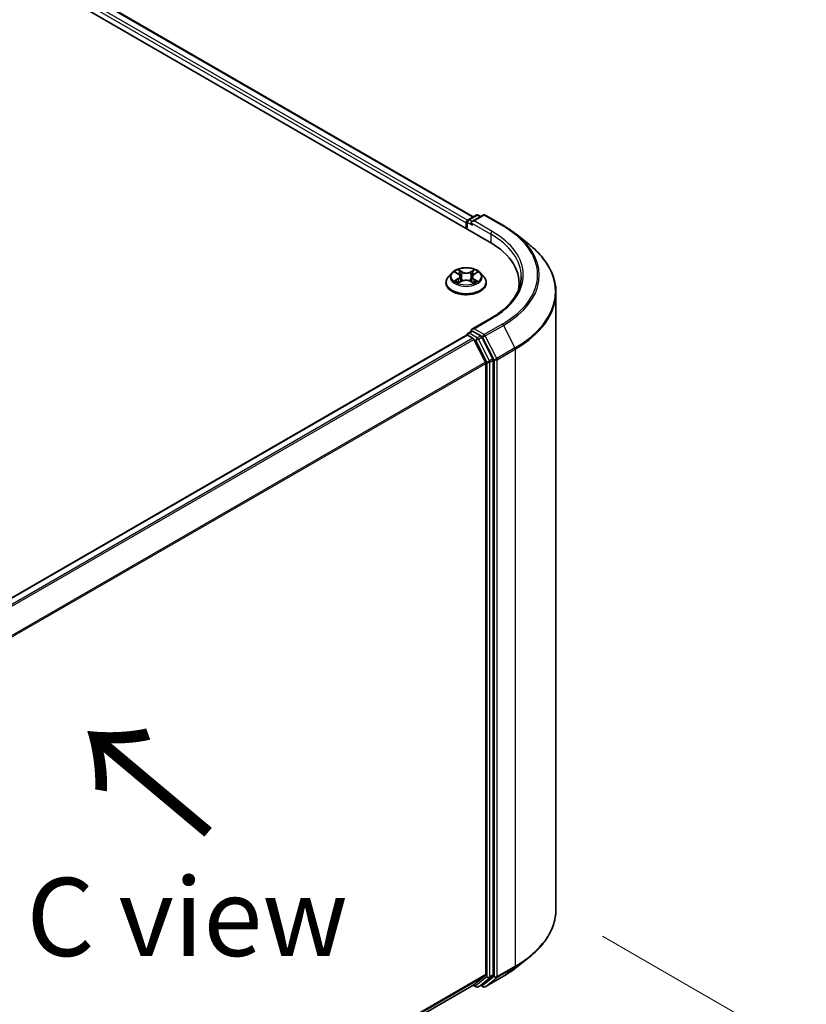
# Model space of a CAD drawing. Units: millimetres. Extents: x 7 to 5922, y 4 to 1268.
# Drawn here: x 54 to 67, y 105 to 121 of the extents above; entities that cross this region are included whole.
import ezdxf

# ---------------------------------------------------------------- set-up
doc = ezdxf.new("R2010")
doc.units = ezdxf.units.MM
doc.header["$LTSCALE"] = 0.5
doc.layers.get('Defpoints').update_dxf_attribs({"lineweight": 25})
for name, color, linetype, lineweight in [('Dimension (ISO)', 7, 'Continuous', 18), ('Symbol (ISO)', 7, 'Continuous', 18), ('Visible (ISO)', 7, 'Continuous', 35), ('Visible Narrow (ISO)', 7, 'Continuous', 25)]:
    doc.layers.add(name, color=color, linetype=linetype, lineweight=lineweight)
doc.styles.add('Note Text (TK)', font='MS PGothic.ttf')
doc.dimstyles.new('Default - Method 1b (TK)', dxfattribs={"dimscale": 0.5, "dimtxt": 2.5, "dimasz": 2.5, "dimexe": 1, "dimexo": 1.5, "dimgap": 1, "dimtad": 1, "dimdsep": 46, "dimtxsty": 'Note Text (TK)', "dimblk": 'OPEN', "dimcen": 0.09, "dimdle": 5, "dimclrd": 100, "dimclre": 100, "dimclrt": 7, "dimadec": 1, "dimazin": 1, "dimtfac": 1, "dimtmove": 0, "dimatfit": 3, "dimldrblk": 'OPEN', "dimfxl": 1, "dimtolj": 1, "dimlwd": -1, "dimlwe": -1, "dimarcsym": 0})

# ---------------------------------------------------------------- blocks, each defined once
blk = doc.blocks.new('_Open')
at = {"color": 0, "linetype": 'ByBlock', "lineweight": -2}
for p, q in [((-1, 0.167), (0, 0)), ((-1, -0.167), (0, 0)), ((0, 0), (-1, 0))]:
    blk.add_line(p, q, dxfattribs=at)
blk = doc.blocks.new('*D16')
at = {"layer": 'Defpoints', "color": 0}
for p in [(63.069, 106.788), (46.894, 98.46), (55.105, 93.72)]:
    blk.add_point(p, dxfattribs=at)
at = {"layer": 'Dimension (ISO)', "color": 100}
for p, q in [((63.814, 106.358), (70.665, 102.403)), ((69.094, 102.05), (56.179, 94.359)), ((47.639, 98.03), (55.601, 93.433))]:
    blk.add_line(p, q, dxfattribs=at)
at = {"layer": 'Dimension (ISO)', "color": 100, "xscale": 1.25, "yscale": 1.25, "zscale": 1.25}
for p, rotation in [((70.168, 102.689), 30.77048708011087), ((55.105, 93.72), 210.7704870801109)]:
    blk.add_blockref('_Open', p, dxfattribs=dict(at, rotation=rotation))
at = {"layer": 'Dimension (ISO)', "color": 7, "insert": (61.351, 98.615), "char_height": 1.25, "attachment_point": 4, "rotation": 30.7705, "style": 'Note Text (TK)'}
blk.add_mtext('\\A1;{\\Q-29.230;\\W0.823;\\H0.816x;200}', dxfattribs=at)

msp = doc.modelspace()

# ---------------------------------------------------------------- linework, layer by layer
at = {"layer": 'Visible (ISO)'}
for p, q in [((41.5746, 129.2634), (62.0021, 117.4695)), ((42.1145, 129.2042), (61.7475, 117.8691)), ((61.6633, 117.8204), (61.7936, 117.8957)), ((61.9037, 117.8957), (61.7252, 117.7927)), ((61.827, 117.8957), (61.8653, 117.8736)), ((61.937, 117.8957), (62.2277, 117.7279)), ((61.6328, 117.7734), (61.6328, 117.6827)), ((61.6467, 117.6747), (61.6467, 117.7916)), ((62.4263, 117.5939), (62.6364, 117.4276)), ((61.405, 116.9714), (61.3499, 116.9099)), ((61.461, 116.9795), (61.5074, 116.951)), ((61.5354, 116.9128), (61.5445, 116.8282)), ((61.7303, 116.9093), (61.7211, 116.8242)), ((61.7605, 116.9488), (61.8085, 116.9766)), ((61.8607, 116.9714), (61.9158, 116.9099)), ((61.3106, 116.8118), (61.3106, 116.8155)), ((61.5123, 116.8108), (61.5623, 116.8378)), ((61.6996, 116.8366), (61.7479, 116.8088)), ((61.9551, 116.8118), (61.9551, 116.8155)), ((62.4805, 116.8027), (62.4805, 116.7239)), ((63.0694, 106.7878), (63.0694, 116.6568)), ((62.0326, 116.2464), (61.7252, 116.069)), ((61.6397, 115.9743), (49.8634, 109.1752)), ((61.6467, 115.9771), (61.6467, 115.9758)), ((61.6564, 115.9726), (61.7397, 115.9245)), ((61.6633, 116.006), (61.7193, 116.0384)), ((61.8653, 115.9609), (61.735, 116.0361)), ((61.9417, 115.5433), (61.7578, 115.9043)), ((62.0595, 115.5949), (61.8834, 115.9406)), ((61.9471, 115.5228), (61.9471, 105.7445)), ((62.065, 105.7382), (62.065, 115.5744)), ((62.4263, 105.8507), (62.6364, 106.017)), ((61.7578, 105.5816), (61.9417, 105.7302)), ((61.8834, 105.5816), (62.0595, 105.724)), ((61.937, 105.5489), (62.2277, 105.7167)), ((50.1875, 98.9013), (61.7563, 105.5806)), ((61.7475, 105.5755), (61.7936, 105.5489)), ((61.827, 105.5489), (61.882, 105.5806)), ((61.9037, 105.5489), (61.8653, 105.571))]:
    msp.add_line(p, q, dxfattribs=at)
for centre, start, end in [((61.8103, 117.8668), 60, 120), ((61.9204, 117.8669), 60, 120), ((61.68, 117.7916), 120, 180), ((61.68, 115.9771), 120, 180), ((61.8103, 105.5778), 240, 300), ((61.9204, 105.5777), 240, 300)]:
    msp.add_arc(centre, 0.0333, start, end, dxfattribs=at)
for centre, major_axis, start_param, end_param in [((61.6564, 117.787), (0.0167, 0.0289), 0.8667637, 2.3561945), ((61.7586, 117.7734), (-0.0471, 0), 4.712389, 6.2831853), ((61.735, 117.7598), (-0.0167, 0.0289), 0.7853982, 2.3561945), ((60.8472, 116.8027), (1.6333, 0), 6.1711605, 7.0685835), ((60.8472, 116.6213), (1.6667, 0), 0.1529658, 0.2006295), ((61.6564, 115.9454), (-0.0167, 0.0289), 5.4977871, 6.2831853), ((61.7586, 116.0497), (-0.0471, 0), 4.712389, 6.2831853), ((61.735, 116.0633), (-0.0167, -0.0289), 5.4977871, 6.1236372), ((61.8653, 115.9337), (0.0167, -0.0289), 1.4801364, 2.3561945), ((61.7397, 115.8973), (-0.0167, 0.0289), 4.6217291, 5.4977871), ((61.9235, 115.5364), (-0.0167, 0.0289), 3.9269908, 4.6217291), ((62.0414, 115.588), (0.0167, -0.0289), 0.7853982, 1.4801364), ((61.9235, 105.7581), (0.0167, -0.0289), 0.0906599, 0.7853982), ((62.0414, 105.7519), (0.0167, -0.0289), 0.0906599, 0.7853982), ((61.7397, 105.6095), (0.0167, -0.0289), 0, 0.0906599), ((61.8653, 105.6095), (0.0167, -0.0289), 0, 0.0906599)]:
    msp.add_ellipse(centre, major_axis=major_axis, ratio=0.5773503, start_param=start_param, end_param=end_param, dxfattribs=at)
for points, knots in [([(62.2277, 117.7279), (62.2421, 117.7196), (62.2563, 117.7112), (62.2841, 117.694), (62.2978, 117.6853), (62.3248, 117.6677), (62.3381, 117.6588), (62.3641, 117.6406), (62.3769, 117.6315), (62.4019, 117.6129), (62.4142, 117.6034), (62.4263, 117.5939)], [3.14159265, 3.14159265, 3.14159265, 3.14159265, 3.17264484, 3.17264484, 3.20369702, 3.20369702, 3.2347492, 3.2347492, 3.26580139, 3.26580139, 3.29685357, 3.29685357, 3.29685357, 3.29685357]), ([(63.0694, 116.6568), (63.0694, 116.7123), (63.0633, 116.7678), (63.0392, 116.8777), (63.0211, 116.9321), (62.9735, 117.0389), (62.944, 117.0913), (62.8739, 117.1931), (62.8334, 117.2426), (62.7423, 117.3379), (62.6917, 117.3838), (62.6364, 117.4276)], [2.35619449, 2.35619449, 2.35619449, 2.35619449, 2.48222194, 2.48222194, 2.60824939, 2.60824939, 2.73427684, 2.73427684, 2.86030429, 2.86030429, 2.98633174, 2.98633174, 2.98633174, 2.98633174]), ([(61.8607, 116.9714), (61.8471, 116.9866), (61.8298, 117), (61.7889, 117.0229), (61.7651, 117.0324), (61.714, 117.0462), (61.6868, 117.0506), (61.6315, 117.0539), (61.6035, 117.0529), (61.5494, 117.0457), (61.5232, 117.0395), (61.4751, 117.0222), (61.4532, 117.011), (61.4235, 116.9897), (61.4135, 116.9809), (61.405, 116.9714)], [4.419696, 4.419696, 4.419696, 4.419696, 4.740709, 4.740709, 5.0751376, 5.0751376, 5.408215, 5.408215, 5.7395285, 5.7395285, 6.0712644, 6.0712644, 6.4052423, 6.4052423, 6.6061555, 6.6061555, 6.6061555, 6.6061555]), ([(61.3499, 116.9099), (61.3449, 116.9044), (61.3403, 116.8987), (61.3321, 116.8868), (61.3285, 116.8808), (61.3221, 116.8683), (61.3194, 116.8619), (61.3151, 116.8489), (61.3134, 116.8423), (61.3112, 116.829), (61.3106, 116.8222), (61.3106, 116.8155)], [0.32297016, 0.32297016, 0.32297016, 0.32297016, 0.41848348, 0.41848348, 0.5139968, 0.5139968, 0.60951013, 0.60951013, 0.70502345, 0.70502345, 0.80053677, 0.80053677, 0.80053677, 0.80053677]), ([(61.5354, 116.9128), (61.5351, 116.9157), (61.5344, 116.9186), (61.5324, 116.9244), (61.5311, 116.9272), (61.5278, 116.9325), (61.5259, 116.9351), (61.5214, 116.9401), (61.519, 116.9424), (61.5135, 116.9469), (61.5105, 116.949), (61.5074, 116.951)], [4.00403278, 4.00403278, 4.00403278, 4.00403278, 4.14221336, 4.14221336, 4.28039394, 4.28039394, 4.41857452, 4.41857452, 4.55675511, 4.55675511, 4.69493569, 4.69493569, 4.69493569, 4.69493569]), ([(61.7605, 116.9488), (61.757, 116.9468), (61.7538, 116.9447), (61.748, 116.9401), (61.7453, 116.9377), (61.7405, 116.9326), (61.7384, 116.9299), (61.7349, 116.9243), (61.7335, 116.9214), (61.7313, 116.9154), (61.7306, 116.9124), (61.7303, 116.9093)], [0.01745329, 0.01745329, 0.01745329, 0.01745329, 0.16168932, 0.16168932, 0.30592534, 0.30592534, 0.45016137, 0.45016137, 0.59439739, 0.59439739, 0.73863341, 0.73863341, 0.73863341, 0.73863341]), ([(61.9551, 116.8155), (61.9551, 116.8222), (61.9545, 116.829), (61.9523, 116.8423), (61.9506, 116.8489), (61.9463, 116.8619), (61.9436, 116.8683), (61.9372, 116.8808), (61.9336, 116.8868), (61.9253, 116.8987), (61.9208, 116.9044), (61.9158, 116.9099)], [3.94212942, 3.94212942, 3.94212942, 3.94212942, 4.03764275, 4.03764275, 4.13315607, 4.13315607, 4.22866939, 4.22866939, 4.32418271, 4.32418271, 4.41969604, 4.41969604, 4.41969604, 4.41969604]), ([(62.5138, 116.9116), (62.5138, 116.8632), (62.5073, 116.8148), (62.4809, 116.7189), (62.4612, 116.6713), (62.4087, 116.578), (62.3759, 116.5322), (62.2979, 116.4439), (62.2527, 116.4012), (62.1508, 116.3203), (62.0942, 116.282), (62.0326, 116.2464)], [3.92699082, 3.92699082, 3.92699082, 3.92699082, 4.08407045, 4.08407045, 4.24115008, 4.24115008, 4.39822972, 4.39822972, 4.55530935, 4.55530935, 4.71238898, 4.71238898, 4.71238898, 4.71238898]), ([(61.3106, 116.8118), (61.3106, 116.7919), (61.3159, 116.7721), (61.3362, 116.7341), (61.3516, 116.7161), (61.3915, 116.6833), (61.4162, 116.6687), (61.4722, 116.645), (61.5035, 116.6358), (61.5692, 116.6237), (61.6037, 116.6208), (61.6723, 116.6214), (61.7066, 116.625), (61.7715, 116.6382), (61.8022, 116.648), (61.857, 116.6728), (61.881, 116.6879), (61.9199, 116.7222), (61.9347, 116.7413), (61.9513, 116.7779), (61.9551, 116.7948), (61.9551, 116.8118)], [0.8005368, 0.8005368, 0.8005368, 0.8005368, 1.1002473, 1.1002473, 1.4126583, 1.4126583, 1.7371514, 1.7371514, 2.0628793, 2.0628793, 2.3876298, 2.3876298, 2.7119846, 2.7119846, 3.0368187, 3.0368187, 3.3626161, 3.3626161, 3.6865312, 3.6865312, 3.9421294, 3.9421294, 3.9421294, 3.9421294]), ([(61.4791, 116.8346), (61.4811, 116.8329), (61.4832, 116.8312), (61.4877, 116.8279), (61.4901, 116.8262), (61.4953, 116.8229), (61.4981, 116.8213), (61.5038, 116.818), (61.5069, 116.8165), (61.5118, 116.8141), (61.5136, 116.8132), (61.5154, 116.8124)], [1.39311122, 1.39311122, 1.39311122, 1.39311122, 1.46333061, 1.46333061, 1.53355001, 1.53355001, 1.60376941, 1.60376941, 1.67398881, 1.67398881, 1.71274868, 1.71274868, 1.71274868, 1.71274868]), ([(61.6996, 116.8366), (61.6923, 116.8408), (61.6839, 116.8443), (61.6659, 116.8496), (61.6562, 116.8515), (61.6364, 116.8534), (61.6263, 116.8535), (61.6064, 116.8519), (61.5966, 116.8502), (61.5783, 116.8452), (61.5698, 116.8419), (61.5623, 116.8378)], [4.7298423, 4.7298423, 4.7298423, 4.7298423, 5.0370202, 5.0370202, 5.3441982, 5.3441982, 5.6513761, 5.6513761, 5.9585541, 5.9585541, 6.265732, 6.265732, 6.265732, 6.265732]), ([(61.7453, 116.8103), (61.7474, 116.8112), (61.7495, 116.8121), (61.7548, 116.8145), (61.7579, 116.816), (61.7639, 116.8192), (61.7668, 116.8208), (61.7722, 116.8241), (61.7748, 116.8257), (61.7796, 116.8291), (61.7818, 116.8307), (61.7839, 116.8324)], [2.99565328, 2.99565328, 2.99565328, 2.99565328, 3.03855744, 3.03855744, 3.10863828, 3.10863828, 3.17871913, 3.17871913, 3.24879997, 3.24879997, 3.31888081, 3.31888081, 3.31888081, 3.31888081]), ([(61.7193, 116.0384), (61.7208, 116.0392), (61.7232, 116.0396), (61.7288, 116.039), (61.732, 116.0378), (61.735, 116.0361)], [0.038953354, 0.038953354, 0.038953354, 0.038953354, 0.050334548, 0.050334548, 0.061715743, 0.061715743, 0.061715743, 0.061715743]), ([(63.0694, 106.7878), (63.0694, 106.7323), (63.0633, 106.6768), (63.0392, 106.5668), (63.0211, 106.5124), (62.9735, 106.4057), (62.944, 106.3533), (62.8739, 106.2515), (62.8334, 106.202), (62.7423, 106.1067), (62.6917, 106.0608), (62.6364, 106.017)], [3.92699082, 3.92699082, 3.92699082, 3.92699082, 4.05301827, 4.05301827, 4.17904572, 4.17904572, 4.30507316, 4.30507316, 4.43110061, 4.43110061, 4.55712806, 4.55712806, 4.55712806, 4.55712806]), ([(62.2277, 105.7167), (62.2421, 105.725), (62.2563, 105.7334), (62.2841, 105.7505), (62.2978, 105.7592), (62.3248, 105.7769), (62.3381, 105.7858), (62.3641, 105.8039), (62.3769, 105.8131), (62.4019, 105.8317), (62.4142, 105.8411), (62.4263, 105.8507)], [1.57079633, 1.57079633, 1.57079633, 1.57079633, 1.60184851, 1.60184851, 1.63290069, 1.63290069, 1.66395288, 1.66395288, 1.69500506, 1.69500506, 1.72605724, 1.72605724, 1.72605724, 1.72605724])]:
    msp.add_open_spline(points, degree=3, knots=knots, dxfattribs=at)
at = {"layer": 'Visible Narrow (ISO)'}
for p, q in [((42.0978, 129.2025), (61.7378, 117.8634)), ((41.991, 129.1137), (61.6328, 117.7734)), ((61.6559, 117.8146), (42.0146, 129.1545)), ((61.68, 117.8188), (61.8103, 117.894)), ((61.7586, 117.8007), (61.9204, 117.8941)), ((61.8103, 117.894), (61.8555, 117.8679)), ((61.9204, 117.8941), (62.2111, 117.7262)), ((61.6564, 117.6691), (61.6564, 117.778)), ((61.6564, 117.778), (61.735, 117.7326)), ((61.7252, 117.7927), (61.68, 117.8188)), ((61.7114, 117.7734), (62.0257, 117.592)), ((62.0493, 117.6328), (61.7586, 117.8007)), ((62.0257, 117.592), (62.0257, 117.4556)), ((61.4452, 116.9873), (61.5044, 116.9508)), ((61.5689, 116.9869), (61.5075, 117.0221)), ((61.5264, 117.0026), (61.565, 116.9805)), ((61.565, 116.9805), (61.5593, 116.9018)), ((61.7639, 117.0199), (61.7007, 116.9857)), ((61.7045, 116.9792), (61.7443, 117.0007)), ((61.7045, 116.9792), (61.71, 116.9005)), ((61.7632, 116.9485), (61.8244, 116.984)), ((61.5024, 116.8746), (61.4413, 116.8392)), ((61.4679, 116.846), (61.5064, 116.8683)), ((61.5017, 116.8032), (61.565, 116.8374)), ((61.5064, 116.8683), (61.5103, 116.8148)), ((61.6968, 116.8363), (61.7582, 116.801)), ((61.7572, 116.8661), (61.7533, 116.8138)), ((61.7572, 116.8661), (61.7944, 116.8431)), ((61.8205, 116.8359), (61.7613, 116.8724)), ((61.7586, 116.0769), (62.0493, 116.2448)), ((62.2111, 116.1514), (61.9204, 115.9835)), ((61.9385, 115.9633), (62.2292, 116.1311)), ((62.2292, 116.1311), (62.4131, 115.7701)), ((49.8732, 109.1696), (61.6564, 115.9726)), ((61.68, 116.0044), (61.735, 116.0361)), ((61.8103, 115.9291), (61.68, 116.0044)), ((61.9204, 115.9835), (61.7586, 116.0769)), ((61.8653, 115.9609), (61.8103, 115.9291)), ((61.8653, 115.9609), (61.8968, 115.9427)), ((61.8968, 115.9427), (62.0807, 115.5817)), ((62.1224, 115.6023), (61.9385, 115.9633)), ((61.7397, 115.9245), (49.9565, 109.1215)), ((49.983, 109.1062), (61.7578, 115.9043)), ((61.7572, 115.9053), (61.7867, 115.8883)), ((61.7867, 115.8883), (61.9628, 115.5426)), ((61.8284, 115.9089), (61.8834, 115.9406)), ((62.0045, 115.5632), (61.8284, 115.9089)), ((62.4131, 115.7701), (62.1224, 115.6023)), ((62.1278, 115.5817), (62.4185, 115.7496)), ((62.4185, 115.7496), (62.4185, 105.8806)), ((61.9417, 115.5433), (50.178, 108.7516)), ((50.1865, 108.7328), (61.9471, 115.5228)), ((61.9628, 115.5426), (61.9628, 105.7065)), ((62.0595, 115.5949), (62.0045, 115.5632)), ((62.01, 115.5426), (62.065, 115.5744)), ((62.01, 105.7065), (62.01, 115.5426)), ((62.0807, 115.5817), (62.0807, 105.7127)), ((62.1278, 105.7127), (62.1278, 115.5817)), ((62.1224, 105.6985), (62.4131, 105.8663)), ((62.4185, 105.8806), (62.1278, 105.7127)), ((62.2292, 105.7177), (62.4131, 105.8663)), ((61.9471, 105.7445), (50.1875, 98.9551)), ((50.1875, 98.944), (61.9417, 105.7302)), ((61.9628, 105.7065), (61.7867, 105.5642)), ((62.0807, 105.7127), (61.8968, 105.5641)), ((62.2292, 105.7177), (61.9385, 105.5498)), ((62.0045, 105.6922), (62.0595, 105.724)), ((62.065, 105.7382), (62.01, 105.7065)), ((61.7578, 105.5816), (50.1875, 98.9015)), ((61.7867, 105.5642), (61.7572, 105.5812)), ((61.8284, 105.5499), (62.0045, 105.6922)), ((61.8834, 105.5816), (61.8284, 105.5499)), ((61.8968, 105.5641), (61.8751, 105.5767)), ((61.9385, 105.5498), (62.1224, 105.6985))]:
    msp.add_line(p, q, dxfattribs=at)
for centre, major_axis, ratio, start_param, end_param in [((61.8103, 117.8668), (-0.0167, 0.0289), 0.5773503, 5.4977871, 6.2831853), ((61.8103, 117.8668), (0.0167, 0.0289), 0.5773503, 0, 0.7853982), ((61.9204, 117.8669), (-0.0167, 0.0289), 0.5773503, 5.4977871, 6.2831853), ((61.9204, 117.8669), (0.0167, 0.0289), 0.5773503, 0, 0.7853982), ((61.68, 117.7916), (-0.0333, 0), 0.5773503, 0, 0.7853982), ((61.68, 117.7916), (0.0167, 0.0289), 0.5773503, 0.7853982, 2.3561945), ((61.68, 117.7916), (-0.0167, 0.0289), 0.5773503, 5.4977871, 6.2831853), ((62.2111, 117.699), (0.0167, 0.0289), 0.5773503, 0, 0.7853982), ((60.8472, 116.9388), (1.9288, 0), 0.5773503, 5.4977871, 7.0685835), ((62.0493, 117.6056), (0.0167, 0.0289), 0.5773503, 0.7853982, 2.3561945), ((60.8472, 116.9116), (1.6667, 0), 0.5773503, 0, 0.7853982), ((60.8472, 116.9388), (1.7, 0), 0.5773503, 5.4977871, 7.0685835), ((60.8472, 116.929), (1.9544, 0), 0.5773503, 5.4977871, 6.9133226), ((60.8472, 116.6742), (2.2145, 0), 0.5773503, 5.4977871, 6.9133226), ((61.6328, 116.8254), (-0.3186, 0), 0.5773503, 5.8056187, 9.9023446), ((61.6328, 116.9033), (-0.2566, 0), 0.5773503, 5.8056187, 9.9023446), ((61.6328, 116.9116), (-0.2289, 0), 0.5773503, 5.291964, 5.6733331), ((61.6328, 116.8864), (0.1791, 0), 0.5773503, 2.1611557, 2.4080195), ((61.4352, 116.9133), (0.0949, 0), 0.5773503, 5.5001018, 7.0359916), ((61.5044, 116.9462), (0.00291, 0.00473), 0.5958573, 0, 0.802234), ((61.4352, 116.9092), (0.1004, 0), 0.5773503, 5.5001018, 6.3450887), ((61.5225, 117.0008), (-0.00457, -0.00316), 0.1919262, 1.0536343, 2.4488165), ((61.5359, 116.9719), (-0.00536, -0.00145), 0.2197335, 3.8393559, 5.194779), ((61.5554, 116.9), (-0.00536, -0.00145), 0.2196998, 3.8393494, 5.1903953), ((61.5689, 116.9823), (-0.00277, -0.00482), 0.5760123, 3.9258361, 5.409366), ((61.6358, 117.0216), (0.1004, 0), 0.5773503, 3.9293055, 5.4651952), ((61.6358, 117.0257), (-0.0949, 0), 0.5773503, 0.7877128, 2.3236026), ((61.7007, 116.9812), (0.00264, -0.00489), 0.55823, 0.888438, 2.3719679), ((61.7138, 116.8986), (-0.00534, 0.00152), 0.2261367, 4.2099449, 5.5609908), ((61.8305, 116.9099), (-0.0949, 0), 0.5773503, 5.5001018, 7.0359916), ((61.8305, 116.9057), (-0.1004, 0), 0.5773503, 6.221282, 7.0359916), ((61.7341, 116.9702), (-0.00534, 0.00152), 0.2261696, 4.2055608, 5.5609839), ((61.6328, 116.8864), (0.1791, 0), 0.5773503, 0.7083332, 0.9501597), ((61.748, 116.9988), (-0.0045, 0.00325), 0.1779062, 0.7133198, 2.1085019), ((61.7632, 116.944), (-0.00279, 0.00481), 0.5786851, 5.4966271, 6.2831853), ((61.6328, 116.9116), (-0.2289, 0), 0.5773503, 3.7211677, 4.1025367), ((61.6328, 116.8155), (-0.3222, 0), 0.5773503, 0, 3.1415927), ((61.6328, 116.8118), (0.3222, 0), 0.5773503, 3.1415927, 6.2831853), ((61.6328, 116.9116), (0.2289, 0), 0.5773503, 3.7211677, 4.1025367), ((61.4719, 116.8441), (-0.0011, -0.00545), 0.7721065, 4.5230808, 5.918263), ((61.4882, 116.8324), (-0.00471, -0.00294), 0.7252575, 5.1481465, 5.7973651), ((61.5024, 116.8701), (0.00279, -0.00481), 0.5786851, 0.8715046, 2.3550345), ((61.565, 116.8329), (-0.00264, 0.00489), 0.55823, 5.5135605, 6.2831853), ((61.6299, 116.7975), (0.0949, 0), 0.5773503, 0.7877128, 2.3236026), ((61.6968, 116.8318), (0.00277, 0.00482), 0.5760123, 0, 0.7842435), ((61.7613, 116.8679), (-0.00291, -0.00473), 0.5958573, 3.9438266, 5.4273565), ((61.6328, 116.9116), (0.2289, 0), 0.5773503, 5.291964, 5.6733331), ((61.7745, 116.8299), (-0.00473, 0.00292), 0.7341659, 3.670252, 4.2459035), ((61.7904, 116.8413), (0.00104, -0.00546), 0.7872946, 0.3573288, 1.752511), ((60.8472, 116.6568), (2.2222, 0), 0.5773503, 5.4977871, 6.2831853), ((62.0493, 116.2176), (-0.0167, 0.0289), 0.5773503, 5.4977871, 6.2831853), ((62.2111, 116.1241), (0.0167, -0.0289), 0.5773503, 1.4801364, 2.3561945), ((61.68, 115.9771), (-0.0333, 0), 0.5773503, 0, 0.0701236), ((61.68, 115.9771), (0.0167, 0.0289), 0.5773503, 0.7853982, 2.061679), ((61.68, 115.9771), (-0.0167, 0.0289), 0.5773503, 5.4977871, 6.2831853), ((61.9204, 115.9563), (0.0167, 0.0289), 0.5773503, 0.7853982, 2.3561945), ((61.9204, 115.9563), (-0.0297, -0.0151), 0.0739221, 0.617421, 2.1882173), ((61.9204, 115.9563), (-0.0167, 0.0289), 0.5773503, 4.6217291, 5.4977871), ((61.8103, 115.9019), (0.0167, 0.0289), 0.5773503, 0.7853982, 2.3561945), ((61.8103, 115.9019), (-0.0297, -0.0151), 0.0739221, 0.617421, 2.1882173), ((61.8103, 115.9019), (-0.0167, 0.0289), 0.5773503, 4.6217291, 5.4977871), ((62.3949, 115.7632), (-0.0167, 0.0289), 0.5773503, 3.9269908, 4.6217291), ((61.9864, 115.5562), (0.0297, 0.0151), 0.0739221, 3.7590136, 5.32981), ((61.9864, 115.5562), (-0.0333, 0), 0.5773503, 0.7853982, 2.3561945), ((61.9864, 115.5562), (-0.0167, 0.0289), 0.5773503, 3.9269908, 4.6217291), ((62.1042, 115.5953), (0.0297, 0.0151), 0.0739221, 3.7590136, 5.32981), ((62.1042, 115.5953), (-0.0333, 0), 0.5773503, 0.7853982, 2.3561945), ((62.1042, 115.5953), (-0.0167, 0.0289), 0.5773503, 3.9269908, 4.6217291), ((60.8472, 106.7878), (2.2222, 0), 0.5773503, 5.4977871, 6.2831853), ((60.8472, 106.7704), (2.2145, 0), 0.5773503, 5.4977871, 5.6530481), ((62.3949, 105.8942), (0.0167, -0.0289), 0.5773503, 0.0906599, 0.7853982), ((61.9864, 105.7201), (0.0333, 0), 0.5773503, 3.9269908, 5.4977871), ((61.9864, 105.7201), (0.021, -0.0259), 0.8131434, 4.585045, 6.1558413), ((61.9864, 105.7201), (0.0167, -0.0289), 0.5773503, 0.0906599, 0.7853982), ((62.1042, 105.7264), (0.0333, 0), 0.5773503, 3.9269908, 5.4977871), ((62.1042, 105.7264), (0.021, -0.0259), 0.8131434, 4.585045, 6.1558413), ((62.1042, 105.7264), (0.0167, -0.0289), 0.5773503, 0.0906599, 0.7853982), ((62.2111, 105.7456), (0.0167, -0.0289), 0.5773503, 0, 0.0906599), ((60.8472, 106.5156), (-1.9544, 0), 0.5773503, 2.3561945, 2.5114554), ((61.8103, 105.5778), (-0.0167, -0.0289), 0.5773503, 5.4977871, 6.2831853), ((61.8103, 105.5778), (0.021, -0.0259), 0.8131434, 4.585045, 6.1558413), ((61.8103, 105.5778), (0.0167, -0.0289), 0.5773503, 0, 0.0906599), ((61.9204, 105.5777), (-0.0167, -0.0289), 0.5773503, 5.4977871, 6.2831853), ((61.9204, 105.5777), (0.021, -0.0259), 0.8131434, 4.585045, 6.1558413), ((61.9204, 105.5777), (0.0167, -0.0289), 0.5773503, 0, 0.0906599)]:
    msp.add_ellipse(centre, major_axis=major_axis, ratio=ratio, start_param=start_param, end_param=end_param, dxfattribs=at)
msp.add_ellipse((61.6328, 116.9116), major_axis=(-0.2379, 0), ratio=0.5773503, dxfattribs=at)
for points, knots in [([(61.4718, 116.9729), (61.4708, 116.974), (61.4698, 116.975), (61.4664, 116.9781), (61.4638, 116.9799), (61.4586, 116.9828), (61.456, 116.9839), (61.4507, 116.9859), (61.4479, 116.9867), (61.4452, 116.9873)], [0.001668188, 0.001668188, 0.001668188, 0.001668188, 0.005934038, 0.005934038, 0.0154285, 0.0154285, 0.023744988, 0.023744988, 0.032394303, 0.032394303, 0.032394303, 0.032394303]), ([(61.4452, 116.9873), (61.4477, 116.9863), (61.4502, 116.9852), (61.455, 116.9829), (61.4574, 116.9817), (61.4601, 116.9801), (61.4606, 116.9798), (61.461, 116.9795)], [-0.032394303, -0.032394303, -0.032394303, -0.032394303, -0.023744988, -0.023744988, -0.0154285, -0.0154285, -0.013737626, -0.013737626, -0.013737626, -0.013737626]), ([(61.5264, 117.0026), (61.5246, 117.0044), (61.5229, 117.0063), (61.5185, 117.011), (61.5159, 117.0138), (61.5114, 117.0184), (61.5094, 117.0204), (61.5075, 117.0221)], [-0.032055974, -0.032055974, -0.032055974, -0.032055974, -0.02365019, -0.02365019, -0.010200936, -0.010200936, 0.000338329, 0.000338329, 0.000338329, 0.000338329]), ([(61.5075, 117.0221), (61.5087, 117.0202), (61.5099, 117.018), (61.5127, 117.0124), (61.5144, 117.009), (61.5177, 117.0031), (61.5191, 117.0007), (61.5207, 116.9984)], [-0.000338329, -0.000338329, -0.000338329, -0.000338329, 0.010200936, 0.010200936, 0.02365019, 0.02365019, 0.032055974, 0.032055974, 0.032055974, 0.032055974]), ([(61.5207, 116.9984), (61.5235, 116.9946), (61.526, 116.9903), (61.5302, 116.9815), (61.5319, 116.9769), (61.5331, 116.9723)], [-0.028982846, -0.028982846, -0.028982846, -0.028982846, -0.014585063, -0.014585063, 0, 0, 0, 0]), ([(61.5398, 116.9738), (61.5384, 116.9789), (61.5366, 116.984), (61.532, 116.9937), (61.5294, 116.9983), (61.5264, 117.0026)], [0, 0, 0, 0, 0.014585063, 0.014585063, 0.028982846, 0.028982846, 0.028982846, 0.028982846]), ([(61.5331, 116.9723), (61.5364, 116.9603), (61.5396, 116.9483), (61.5461, 116.9243), (61.5494, 116.9123), (61.5526, 116.9003)], [-0.068779854, -0.068779854, -0.068779854, -0.068779854, -0.034389927, -0.034389927, 0, 0, 0, 0]), ([(61.5593, 116.9018), (61.556, 116.9138), (61.5528, 116.9258), (61.5463, 116.9498), (61.5431, 116.9618), (61.5398, 116.9738)], [0, 0, 0, 0, 0.034389927, 0.034389927, 0.068779854, 0.068779854, 0.068779854, 0.068779854]), ([(61.5526, 116.9003), (61.5573, 116.8832), (61.5626, 116.8664), (61.5698, 116.8474), (61.5708, 116.8448), (61.5718, 116.8423)], [-0.098241255, -0.098241255, -0.098241255, -0.098241255, -0.049120627, -0.049120627, -0.041490576, -0.041490576, -0.041490576, -0.041490576]), ([(61.5771, 116.8444), (61.5762, 116.8469), (61.5753, 116.8493), (61.5687, 116.8681), (61.5636, 116.8849), (61.5593, 116.9018)], [0.041700699, 0.041700699, 0.041700699, 0.041700699, 0.049120627, 0.049120627, 0.098241255, 0.098241255, 0.098241255, 0.098241255]), ([(61.71, 116.9005), (61.7055, 116.8836), (61.7003, 116.867), (61.6931, 116.8475), (61.6919, 116.8443), (61.6907, 116.8411)], [0, 0, 0, 0, 0.049120627, 0.049120627, 0.05888694, 0.05888694, 0.05888694, 0.05888694]), ([(61.6959, 116.8386), (61.6973, 116.842), (61.6986, 116.8454), (61.7063, 116.8651), (61.7118, 116.8819), (61.7167, 116.8989)], [-0.059392277, -0.059392277, -0.059392277, -0.059392277, -0.049120627, -0.049120627, 0, 0, 0, 0]), ([(61.7303, 116.9721), (61.727, 116.9602), (61.7236, 116.9483), (61.7168, 116.9244), (61.7134, 116.9124), (61.71, 116.9005)], [0, 0, 0, 0, 0.034389927, 0.034389927, 0.068779854, 0.068779854, 0.068779854, 0.068779854]), ([(61.7167, 116.8989), (61.7201, 116.9108), (61.7235, 116.9228), (61.7302, 116.9466), (61.7336, 116.9586), (61.737, 116.9705)], [-0.068779854, -0.068779854, -0.068779854, -0.068779854, -0.034389927, -0.034389927, 0, 0, 0, 0]), ([(61.7443, 117.0007), (61.7412, 116.9965), (61.7384, 116.9918), (61.7337, 116.9822), (61.7318, 116.9772), (61.7303, 116.9721)], [0, 0, 0, 0, 0.014491423, 0.014491423, 0.028982846, 0.028982846, 0.028982846, 0.028982846]), ([(61.737, 116.9705), (61.7383, 116.9751), (61.7401, 116.9796), (61.7444, 116.9884), (61.747, 116.9926), (61.7498, 116.9964)], [-0.028982846, -0.028982846, -0.028982846, -0.028982846, -0.014491423, -0.014491423, 0, 0, 0, 0]), ([(61.7639, 117.0199), (61.7623, 117.0185), (61.7606, 117.0169), (61.7573, 117.0138), (61.7556, 117.0121), (61.752, 117.0085), (61.7501, 117.0065), (61.7468, 117.0032), (61.7456, 117.002), (61.7443, 117.0007)], [-0.032394303, -0.032394303, -0.032394303, -0.032394303, -0.023744988, -0.023744988, -0.0154285, -0.0154285, -0.005934038, -0.005934038, 0, 0, 0, 0]), ([(61.7498, 116.9964), (61.751, 116.998), (61.7521, 116.9997), (61.7547, 117.0038), (61.7561, 117.0063), (61.7586, 117.0108), (61.7597, 117.0128), (61.7618, 117.0166), (61.7629, 117.0183), (61.7639, 117.0199)], [0, 0, 0, 0, 0.005934038, 0.005934038, 0.0154285, 0.0154285, 0.023744988, 0.023744988, 0.032394303, 0.032394303, 0.032394303, 0.032394303]), ([(61.8244, 116.984), (61.821, 116.9833), (61.8176, 116.9823), (61.8101, 116.9794), (61.806, 116.9773), (61.8007, 116.9734), (61.7992, 116.9719), (61.7977, 116.9704)], [-0.000338329, -0.000338329, -0.000338329, -0.000338329, 0.010200936, 0.010200936, 0.02365019, 0.02365019, 0.029913343, 0.029913343, 0.029913343, 0.029913343]), ([(61.8085, 116.9767), (61.8107, 116.9779), (61.8129, 116.979), (61.8182, 116.9816), (61.8213, 116.9828), (61.8244, 116.984)], [-0.017971945, -0.017971945, -0.017971945, -0.017971945, -0.010200936, -0.010200936, 0.000338329, 0.000338329, 0.000338329, 0.000338329]), ([(61.4679, 116.846), (61.4661, 116.8456), (61.464, 116.8453), (61.4582, 116.8441), (61.4545, 116.8433), (61.4475, 116.8413), (61.4444, 116.8403), (61.4413, 116.8392)], [-0.032055974, -0.032055974, -0.032055974, -0.032055974, -0.02365019, -0.02365019, -0.010200936, -0.010200936, 0.000338329, 0.000338329, 0.000338329, 0.000338329]), ([(61.4413, 116.8392), (61.4447, 116.8399), (61.4481, 116.8403), (61.4556, 116.8407), (61.4597, 116.8406), (61.4655, 116.84), (61.4676, 116.8397), (61.4693, 116.8393)], [-0.000338329, -0.000338329, -0.000338329, -0.000338329, 0.010200936, 0.010200936, 0.02365019, 0.02365019, 0.032055974, 0.032055974, 0.032055974, 0.032055974]), ([(61.4842, 116.8343), (61.4823, 116.8374), (61.4799, 116.84), (61.4744, 116.844), (61.4713, 116.8453), (61.4679, 116.846)], [0, 0, 0, 0, 0.014585063, 0.014585063, 0.028982846, 0.028982846, 0.028982846, 0.028982846]), ([(61.4693, 116.8393), (61.4723, 116.8387), (61.4751, 116.8376), (61.4781, 116.8354), (61.4786, 116.835), (61.4791, 116.8346)], [-0.028982846, -0.028982846, -0.028982846, -0.028982846, -0.014585063, -0.014585063, -0.011440226, -0.011440226, -0.011440226, -0.011440226]), ([(61.5143, 116.8118), (61.5137, 116.8119), (61.5131, 116.8119), (61.511, 116.8116), (61.5096, 116.8111), (61.5071, 116.8096), (61.506, 116.8086), (61.5039, 116.8062), (61.5028, 116.8048), (61.5017, 116.8032)], [0.002661553, 0.002661553, 0.002661553, 0.002661553, 0.005934038, 0.005934038, 0.0154285, 0.0154285, 0.023744988, 0.023744988, 0.032394303, 0.032394303, 0.032394303, 0.032394303]), ([(61.5017, 116.8032), (61.5034, 116.8047), (61.5051, 116.806), (61.5084, 116.8084), (61.5101, 116.8095), (61.512, 116.8105), (61.5121, 116.8107), (61.5123, 116.8108)], [-0.032394303, -0.032394303, -0.032394303, -0.032394303, -0.023744988, -0.023744988, -0.0154285, -0.0154285, -0.014459328, -0.014459328, -0.014459328, -0.014459328]), ([(61.7582, 116.801), (61.757, 116.8029), (61.7558, 116.8046), (61.753, 116.8078), (61.7513, 116.809), (61.7483, 116.8098), (61.7473, 116.8099), (61.7462, 116.8098)], [-0.000338329, -0.000338329, -0.000338329, -0.000338329, 0.010200936, 0.010200936, 0.02365019, 0.02365019, 0.029842803, 0.029842803, 0.029842803, 0.029842803]), ([(61.7479, 116.8088), (61.7494, 116.8079), (61.7509, 116.807), (61.7543, 116.8044), (61.7563, 116.8028), (61.7582, 116.801)], [-0.017920712, -0.017920712, -0.017920712, -0.017920712, -0.010200936, -0.010200936, 0.000338329, 0.000338329, 0.000338329, 0.000338329]), ([(61.7944, 116.8431), (61.7912, 116.8425), (61.7882, 116.8412), (61.7828, 116.8374), (61.7805, 116.8348), (61.7786, 116.8317)], [0, 0, 0, 0, 0.014491423, 0.014491423, 0.028982846, 0.028982846, 0.028982846, 0.028982846]), ([(61.7839, 116.8324), (61.7842, 116.8326), (61.7845, 116.8329), (61.7872, 116.8348), (61.79, 116.836), (61.7929, 116.8365)], [-0.016355564, -0.016355564, -0.016355564, -0.016355564, -0.014491423, -0.014491423, 0, 0, 0, 0]), ([(61.7929, 116.8365), (61.7941, 116.8367), (61.7954, 116.8369), (61.7993, 116.8374), (61.8019, 116.8376), (61.8071, 116.8376), (61.8097, 116.8375), (61.815, 116.8369), (61.8177, 116.8365), (61.8205, 116.8359)], [0, 0, 0, 0, 0.005934038, 0.005934038, 0.0154285, 0.0154285, 0.023744988, 0.023744988, 0.032394303, 0.032394303, 0.032394303, 0.032394303]), ([(61.8205, 116.8359), (61.818, 116.8369), (61.8155, 116.8377), (61.8107, 116.8393), (61.8083, 116.8399), (61.8035, 116.8412), (61.801, 116.8418), (61.7971, 116.8426), (61.7957, 116.8429), (61.7944, 116.8431)], [-0.032394303, -0.032394303, -0.032394303, -0.032394303, -0.023744988, -0.023744988, -0.0154285, -0.0154285, -0.005934038, -0.005934038, 0, 0, 0, 0])]:
    msp.add_open_spline(points, degree=3, knots=knots, dxfattribs=at)
for points in [[(61.4886, 116.8273), (61.4871, 116.8296), (61.4857, 116.832), (61.4842, 116.8343)], [(61.7786, 116.8317), (61.7774, 116.8298), (61.7762, 116.8278), (61.7749, 116.8259)]]:
    msp.add_open_spline(points, degree=3, dxfattribs=at)

# ---------------------------------------------------------------- texts
at = {"layer": 'Symbol (ISO)', "color": 7, "insert": (57.6136, 107.9793), "char_height": 2, "attachment_point": 4, "rotation": 140, "line_spacing_factor": 1.5, "style": 'Note Text (TK)'}
msp.add_mtext('\\fMS PGothic|b0|i0;{\\H2.0000;→}', dxfattribs=at)
at = {"layer": 'Symbol (ISO)', "color": 7, "insert": (57.1711, 106.6661), "char_height": 1.25, "attachment_point": 5, "line_spacing_factor": 1.5, "style": 'Note Text (TK)'}
msp.add_mtext('\\fＭＳ Ｐゴシック|b0|i0;C view', dxfattribs=at)

# ---------------------------------------------------------------- dimensions: what is measured, and where the dimension line sits
at = {"layer": 'Dimension (ISO)', "color": 100}
dim = msp.add_linear_dim(base=(55.1045, 93.7198), p1=(63.0694, 106.7878), p2=(46.8944, 98.4599), angle=30.77049, text='{\\Q-29.230;\\W0.823;\\H0.816x;200}', dimstyle='Default - Method 1b (TK)', override={"dimgap": 1, "dimdec": 0, "dimlfac": 2, "dimtol": 0, "dimlim": 0, "dimtp": 0, "dimtm": 0, "dimtdec": 0, "dimtofl": 0, "dimatfit": 1}, dxfattribs=at)
dim.commit()
dim.dimension.update_dxf_attribs({"geometry": '*D16', "text_midpoint": (62.6365, 98.2045), "dimtype": 160})

doc.saveas('drawing.dxf')
